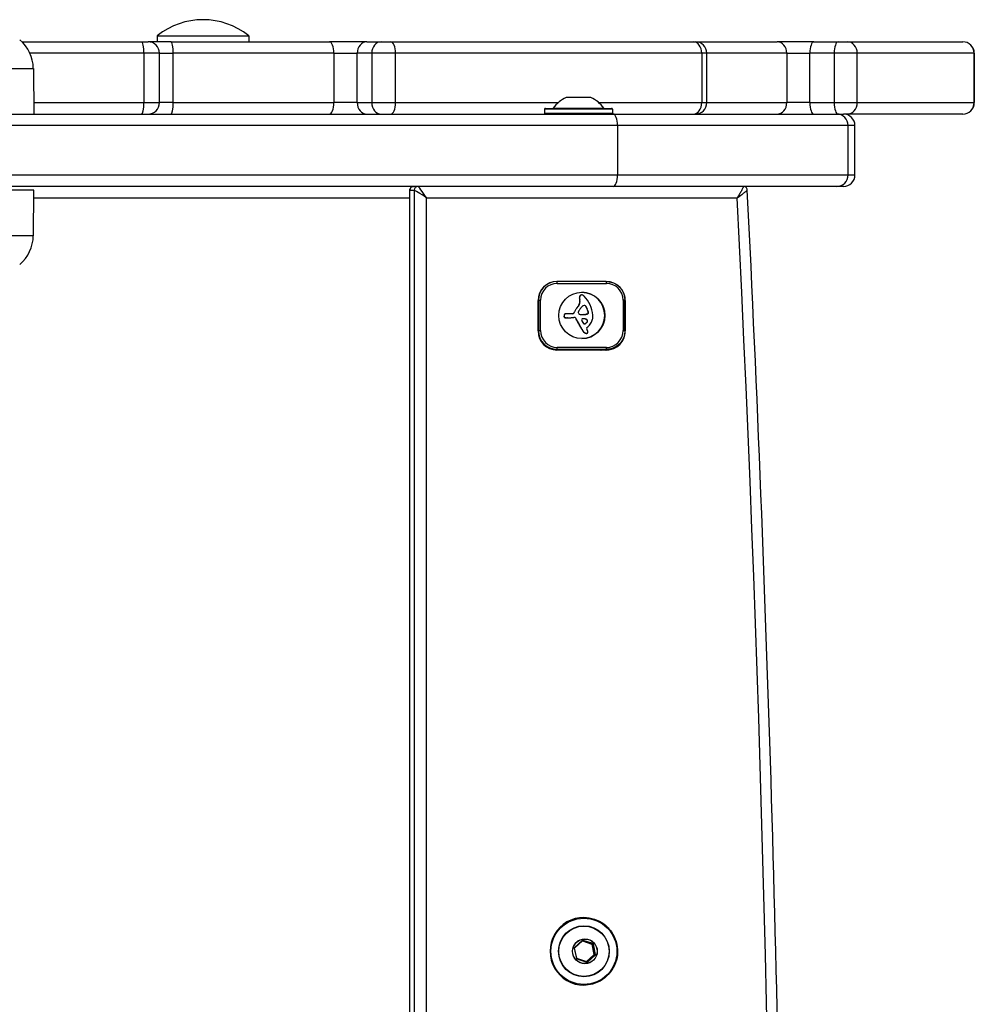
# Model space of a CAD drawing. Units: millimetres. Extents: x -4682 to 3459, y -2820 to 2176.
# Drawn here: x 1708 to 1959, y 195 to 454 of the extents above; entities that cross this region are included whole.
import ezdxf

# ---------------------------------------------------------------- set-up
doc = ezdxf.new("R2010")
doc.units = ezdxf.units.MM
doc.header["$LTSCALE"] = 100
doc.layers.add('SW_Toestellen', color=2, linetype='Continuous')

msp = doc.modelspace()

# ---------------------------------------------------------------- linework, layer by layer
at = {"layer": 'SW_Toestellen'}
for p, q in [((1708.71, 448.13), (1740.22, 448.13)), ((1740.22, 448.13), (1741.85, 448.13)), ((1747.81, 448.13), (1741.85, 448.13)), ((1744.29, 449.72), (1768.29, 449.72)), ((1744.29, 449.72), (1744.29, 448.13)), ((1747.81, 448.13), (1789.5, 448.13)), ((1768.29, 449.72), (1768.29, 448.13)), ((1799.3, 448.13), (1789.5, 448.13)), ((1799.3, 448.13), (1803.08, 448.13)), ((1803.08, 448.13), (1805.59, 448.13)), ((1805.59, 448.13), (1885.09, 448.13)), ((1885.09, 448.13), (1885.64, 448.13)), ((1885.64, 448.13), (1907.06, 448.13)), ((1916.73, 448.13), (1907.06, 448.13)), ((1916.73, 448.13), (1923.08, 448.13)), ((1923.08, 448.13), (1925.49, 448.13)), ((1925.49, 448.13), (1955.86, 448.13)), ((1955.86, 448.13), (1955.87, 448.13)), ((1740.77, 445.13), (1710.83, 445.13)), ((1744.85, 445.13), (1740.77, 445.13)), ((1740.77, 445.13), (1740.77, 432.13)), ((1744.85, 445.13), (1748.49, 445.13)), ((1744.85, 432.13), (1744.85, 445.13)), ((1790.67, 445.13), (1748.49, 445.13)), ((1748.49, 432.13), (1748.49, 445.13)), ((1790.67, 445.13), (1796.8, 445.13)), ((1790.67, 445.13), (1790.67, 432.13)), ((1800.62, 445.13), (1796.8, 445.13)), ((1796.8, 432.13), (1796.8, 445.13)), ((1806.87, 445.13), (1800.62, 445.13)), ((1800.62, 445.13), (1800.62, 432.13)), ((1887.27, 445.13), (1806.87, 445.13)), ((1806.87, 432.13), (1806.87, 445.13)), ((1888.64, 445.13), (1887.27, 445.13)), ((1887.27, 445.13), (1887.27, 432.13)), ((1909.63, 445.13), (1888.64, 445.13)), ((1888.64, 432.13), (1888.64, 445.13)), ((1909.63, 445.13), (1915.67, 445.13)), ((1909.63, 445.13), (1909.63, 432.13)), ((1922.09, 445.13), (1915.67, 445.13)), ((1915.67, 432.13), (1915.67, 445.13)), ((1928.12, 445.13), (1922.09, 445.13)), ((1922.09, 445.13), (1922.09, 432.13)), ((1958.83, 445.13), (1928.12, 445.13)), ((1928.12, 432.13), (1928.12, 445.13)), ((1958.87, 445.13), (1958.83, 445.13)), ((1958.83, 445.13), (1958.83, 432.13)), ((1958.87, 432.13), (1958.87, 445.13)), ((1674.57, 441.13), (1711.73, 441.13)), ((1711.73, 441.13), (1711.9, 429.13)), ((1711.86, 432.13), (1740.77, 432.13)), ((1740.77, 432.13), (1744.85, 432.13)), ((1748.49, 432.13), (1744.85, 432.13)), ((1748.49, 432.13), (1790.67, 432.13)), ((1796.8, 432.13), (1790.67, 432.13)), ((1796.8, 432.13), (1800.62, 432.13)), ((1800.62, 432.13), (1806.87, 432.13)), ((1806.87, 432.13), (1849.6, 432.13)), ((1858.19, 433.52), (1851.65, 433.52)), ((1851.69, 433.53), (1858.15, 433.53)), ((1860.24, 432.13), (1887.27, 432.13)), ((1887.27, 432.13), (1888.64, 432.13)), ((1888.64, 432.13), (1909.63, 432.13)), ((1915.67, 432.13), (1909.63, 432.13)), ((1915.67, 432.13), (1922.09, 432.13)), ((1922.09, 432.13), (1928.12, 432.13)), ((1928.12, 432.13), (1958.83, 432.13)), ((1958.83, 432.13), (1958.87, 432.13)), ((1863.82, 430.43), (1846.02, 430.43)), ((1846.02, 430.43), (1846.02, 429.33)), ((1846.22, 430.63), (1863.62, 430.63)), ((1848.3, 430.67), (1861.54, 430.67)), ((1863.82, 430.43), (1863.82, 429.33)), ((1227.43, 429.13), (1864.01, 429.13)), ((1846.02, 429.33), (1863.82, 429.33)), ((1864.01, 429.13), (1922.76, 429.13)), ((1922.76, 429.13), (1924.52, 429.13)), ((1925.49, 429.13), (1924.52, 429.13)), ((1955.86, 429.13), (1925.49, 429.13)), ((1955.87, 429.13), (1955.86, 429.13)), ((1865.19, 426.13), (1212.93, 426.13)), ((1865.19, 426.13), (1212.93, 426.13)), ((1925.75, 426.13), (1865.19, 426.13)), ((1925.75, 426.13), (1865.19, 426.13)), ((1865.19, 426.13), (1865.19, 413.13)), ((1927.52, 426.13), (1925.75, 426.13)), ((1925.75, 413.13), (1925.75, 426.13)), ((1927.52, 426.13), (1925.75, 426.13)), ((1927.52, 413.13), (1927.52, 426.13)), ((1212.93, 413.13), (1865.19, 413.13)), ((1212.93, 413.13), (1865.19, 413.13)), ((1865.19, 413.13), (1925.75, 413.13)), ((1865.19, 413.13), (1925.75, 413.13)), ((1925.75, 413.13), (1927.52, 413.13)), ((1925.75, 413.13), (1927.52, 413.13)), ((1864.01, 410.13), (1212.93, 410.13)), ((1711.9, 409.13), (1674.4, 409.13)), ((1711.73, 397.13), (1711.9, 409.13)), ((1810.59, 50.36), (1810.59, 409.12)), ((1810.6, 409.13), (1811.73, 409.13)), ((1810.6, 50.36), (1810.6, 409.13)), ((1810.6, 50.36), (1810.6, 409.13)), ((1811.73, 409.13), (1811.73, 50.36)), ((1811.73, 409.13), (1811.73, 50.36)), ((1922.76, 410.13), (1864.01, 410.13)), ((1924.52, 410.13), (1922.76, 410.13)), ((1711.87, 407.13), (1810.59, 407.13)), ((1814.98, 50.36), (1814.98, 407.13)), ((1814.98, 407.13), (1896.62, 407.13)), ((1711.73, 397.13), (1674.57, 397.13)), ((1849.27, 385.13), (1849.27, 385.13)), ((1862.22, 385.13), (1849.27, 385.13)), ((1849.32, 384.63), (1862.27, 384.63)), ((1855.18, 380.83), (1855.14, 380.83)), ((1855.19, 380.61), (1855.15, 380.61)), ((1855.2, 381.04), (1855.16, 381.04)), ((1855.23, 380.39), (1855.18, 380.39)), ((1855.27, 381.25), (1855.23, 381.25)), ((1855.41, 381.43), (1855.37, 381.43)), ((1855.6, 381.56), (1855.56, 381.56)), ((1855.68, 381.58), (1855.64, 381.58)), ((1855.76, 381.59), (1855.72, 381.59)), ((1855.8, 381.59), (1855.76, 381.59)), ((1844.29, 380.23), (1844.39, 380.23)), ((1844.29, 372.13), (1844.29, 380.13)), ((1844.39, 380.23), (1844.93, 380.23)), ((1844.39, 380.23), (1844.39, 372.23)), ((1844.93, 372.23), (1844.93, 380.23)), ((1854.25, 377.8), (1854.2, 377.8)), ((1854.68, 378.37), (1854.64, 378.37)), ((1855.18, 379.15), (1855.14, 379.15)), ((1855.26, 380.21), (1855.22, 380.21)), ((1855.3, 380.03), (1855.25, 380.03)), ((1856.58, 378.8), (1856.54, 378.8)), ((1856.92, 378.54), (1856.88, 378.54)), ((1857.09, 378.18), (1857.05, 378.18)), ((1857.16, 378), (1857.12, 378)), ((1857.24, 377.82), (1857.2, 377.82)), ((1867.11, 380.23), (1866.65, 380.23)), ((1866.65, 380.23), (1866.65, 372.23)), ((1867.11, 372.23), (1867.11, 380.23)), ((1867.21, 380.13), (1867.11, 380.13)), ((1867.21, 380.13), (1867.21, 372.13)), ((1851.15, 375.89), (1851.1, 375.89)), ((1851.16, 376.05), (1851.11, 376.05)), ((1851.15, 376), (1851.11, 376)), ((1851.15, 375.94), (1851.11, 375.94)), ((1851.15, 375.83), (1851.11, 375.83)), ((1851.17, 376.17), (1851.12, 376.17)), ((1851.16, 376.11), (1851.12, 376.11)), ((1851.17, 376.23), (1851.13, 376.23)), ((1851.2, 376.36), (1851.16, 376.36)), ((1851.26, 376.48), (1851.22, 376.48)), ((1851.3, 375.66), (1851.25, 375.66)), ((1851.37, 375.64), (1851.32, 375.64)), ((1851.38, 376.59), (1851.34, 376.59)), ((1851.41, 375.63), (1851.37, 375.63)), ((1851.53, 376.65), (1851.48, 376.65)), ((1851.56, 375.62), (1851.51, 375.62)), ((1851.64, 376.67), (1851.6, 376.67)), ((1851.7, 375.6), (1851.66, 375.6)), ((1851.76, 376.68), (1851.71, 376.68)), ((1851.78, 376.68), (1851.73, 376.68)), ((1851.96, 375.58), (1851.92, 375.58)), ((1852.1, 375.58), (1852.06, 375.58)), ((1853.43, 376.65), (1852.07, 376.65)), ((1853.71, 376.84), (1853.66, 376.84)), ((1853.76, 376.95), (1853.71, 376.95)), ((1853.88, 377.19), (1853.83, 377.19)), ((1853.9, 375.71), (1853.85, 375.71)), ((1853.97, 375.69), (1853.93, 375.69)), ((1854.05, 375.66), (1854, 375.66)), ((1854.25, 375.49), (1854.2, 375.49)), ((1854.36, 375.24), (1854.32, 375.24)), ((1856.05, 375.35), (1856.03, 375.35)), ((1856.29, 375.34), (1856.24, 375.34)), ((1856.38, 376.44), (1856.34, 376.44)), ((1856.55, 375.31), (1856.51, 375.31)), ((1856.62, 376.45), (1856.57, 376.45)), ((1856.77, 376.48), (1856.73, 376.48)), ((1856.81, 375.25), (1856.77, 375.25)), ((1856.92, 376.52), (1856.88, 376.52)), ((1856.93, 375.21), (1856.88, 375.21)), ((1857.03, 375.16), (1856.99, 375.16)), ((1857.06, 376.55), (1857.01, 376.55)), ((1857.19, 376.59), (1857.15, 376.59)), ((1857.29, 377.7), (1857.25, 377.7)), ((1857.34, 377.57), (1857.3, 377.57)), ((1857.45, 377.32), (1857.4, 377.32)), ((1857.44, 376.73), (1857.4, 376.73)), ((1857.51, 377.16), (1857.47, 377.16)), ((1857.54, 377), (1857.49, 377)), ((1854.96, 374.22), (1854.92, 374.22)), ((1855.53, 373.18), (1855.49, 373.18)), ((1855.69, 372.87), (1855.65, 372.87)), ((1855.85, 372.57), (1855.8, 372.57)), ((1856.53, 373.97), (1856.49, 373.97)), ((1856.6, 373.99), (1856.55, 373.99)), ((1856.67, 374.02), (1856.62, 374.02)), ((1856.74, 374.05), (1856.69, 374.05)), ((1857, 374.25), (1856.95, 374.25)), ((1857.11, 375.11), (1857.07, 375.11)), ((1857.13, 373.08), (1857.37, 373.26)), ((1857.18, 375.04), (1857.14, 375.04)), ((1857.2, 375.02), (1857.16, 375.02)), ((1857.22, 375), (1857.17, 375)), ((1857.21, 374.49), (1857.17, 374.49)), ((1857.25, 374.94), (1857.21, 374.94)), ((1857.28, 374.88), (1857.23, 374.88)), ((1857.29, 374.68), (1857.25, 374.68)), ((1844.39, 372.23), (1844.29, 372.23)), ((1844.39, 372.23), (1844.93, 372.23)), ((1856.18, 371.98), (1856.14, 371.98)), ((1856.21, 371.94), (1856.17, 371.94)), ((1856.24, 371.9), (1856.2, 371.9)), ((1856.29, 371.85), (1856.25, 371.85)), ((1856.35, 371.81), (1856.3, 371.81)), ((1856.49, 371.7), (1856.44, 371.7)), ((1856.64, 371.61), (1856.59, 371.61)), ((1856.8, 371.54), (1856.75, 371.54)), ((1856.97, 371.5), (1856.93, 371.5)), ((1857.02, 371.5), (1856.97, 371.5)), ((1866.65, 372.23), (1867.11, 372.23)), ((1867.21, 372.13), (1867.11, 372.13)), ((1862.27, 367.83), (1849.32, 367.83)), ((1847.88, 367.33), (1849.27, 367.33)), ((1849.27, 367.33), (1862.22, 367.33)), ((1862.22, 367.13), (1849.27, 367.13)), ((1853.81, 209.95), (1854.36, 207.28)), ((1855.91, 211.96), (1853.88, 210.14)), ((1854.45, 207.3), (1853.9, 209.97)), ((1853.93, 210.07), (1855.97, 211.88)), ((1855.95, 211.86), (1858.4, 211.04)), ((1856.01, 211.9), (1856.07, 211.9)), ((1856.07, 211.9), (1858.65, 211.04)), ((1858.69, 211.14), (1856.11, 212)), ((1858.65, 211.04), (1858.4, 211.04)), ((1858.47, 210.97), (1858.72, 210.97)), ((1859.01, 208.29), (1858.47, 210.97)), ((1858.72, 210.97), (1859.27, 208.29)), ((1859.37, 208.31), (1858.83, 210.99)), ((1854.49, 207.13), (1857.08, 206.26)), ((1857.1, 206.36), (1854.52, 207.22)), ((1858.98, 208.19), (1856.97, 206.4)), ((1859.24, 208.19), (1857.2, 206.38)), ((1857.27, 206.3), (1859.31, 208.12)), ((1858.98, 208.19), (1859.24, 208.19)), ((1859.27, 208.29), (1859.01, 208.29)), ((1857.2, 206.38), (1857.04, 206.38))]:
    msp.add_line(p, q, dxfattribs=at)
for centre, radius, start, end in [((1756.29, 434.73), 19.2, 51.3178, 128.6822), ((1701.78, 440.99), 9.95, 0.8185, 50.1972), ((1741.85, 445.13), 3, 0, 90), ((1885.64, 445.13), 3, 0, 90), ((1955.87, 445.13), 3, 0, 90), ((1741.85, 432.13), 3, 270, 0), ((1855.63, 425.45), 9, 116.2361, 144.5098), ((1851.69, 433.43), 0.1, 90, 116.2361), ((1858.15, 433.43), 0.1, 63.7639, 90), ((1854.21, 425.45), 9, 35.4902, 63.7639), ((1885.64, 432.13), 3, 270, 0), ((1955.87, 432.13), 3, 270, 0), ((1846.22, 430.43), 0.2, 90, 180), ((1848.22, 430.73), 0.1, 270, 324.5098), ((1861.62, 430.73), 0.1, 215.4902, 270), ((1863.62, 430.43), 0.2, 0, 90), ((1846.22, 429.33), 0.2, 180, 270), ((1863.62, 429.33), 0.2, 270, 0), ((1924.52, 426.13), 3, 0, 90), ((1924.52, 413.13), 3, 270, 0), ((1701.78, 397.27), 9.95, 309.8028, 359.1815), ((1856.98, 374.88), 0.222, 38.3273, 45.3989), ((1857.03, 374.88), 0.222, 38.3273, 45.3989)]:
    msp.add_arc(centre, radius, start, end, dxfattribs=at)
for centre, major_axis, ratio, start_param, end_param in [((1740.22, 445.13), (0, 3), 0.18403, 4.712389, 6.283185), ((1747.81, 445.13), (0, 3), 0.225134, 4.712389, 6.283185), ((1789.5, 445.13), (0, 3), 0.390559, 4.712389, 6.283185), ((1799.3, 445.13), (0, 3), 0.83444, 0, 1.570796), ((1803.08, 445.13), (0, 3), 0.821697, 0, 1.570796), ((1805.59, 445.13), (0, 3), 0.428863, 4.712389, 6.283185), ((1885.09, 445.13), (0, 3), 0.726629, 4.712389, 6.283185), ((1907.06, 445.13), (0, 3), 0.857071, 4.712389, 6.283185), ((1916.73, 445.13), (0, 3), 0.351149, 0, 1.570796), ((1923.08, 445.13), (0, 3), 0.329774, 0, 1.570796), ((1925.49, 445.13), (0, 3), 0.877945, 4.712389, 6.283185), ((1955.86, 445.13), (0, 3), 0.991681, 4.712389, 6.283185), ((1740.22, 432.13), (0, -3), 0.18403, 0, 1.570796), ((1747.81, 432.13), (0, -3), 0.225134, 0, 1.570796), ((1789.5, 432.13), (0, -3), 0.390559, 0, 1.570796), ((1799.3, 432.13), (0, -3), 0.83444, 4.712389, 6.283185), ((1803.08, 432.13), (0, -3), 0.821697, 4.712389, 6.283185), ((1805.59, 432.13), (0, -3), 0.428863, 0, 1.570796), ((1885.09, 432.13), (0, -3), 0.726629, 0, 1.570796), ((1907.06, 432.13), (0, -3), 0.857071, 0, 1.570796), ((1916.73, 432.13), (0, -3), 0.351149, 4.712389, 6.283185), ((1923.08, 432.13), (0, -3), 0.329774, 4.712389, 6.283185), ((1925.49, 432.13), (0, -3), 0.877945, 0, 1.570796), ((1955.86, 432.13), (0, -3), 0.991681, 0, 1.570796), ((1864.01, 426.13), (0, 3), 0.392836, 4.712389, 6.283185), ((1922.76, 426.13), (0, 3), 0.998466, 4.712389, 6.283185), ((1864.01, 413.13), (0, -3), 0.392836, 0, 1.570796), ((1922.76, 413.13), (0, -3), 0.998466, 0, 1.570796), ((1813.59, 407.13), (-3, 2), 0.040291, 6.222734, 6.31), ((1811.59, 409.13), (0, 1), 0.996195, 0, 1.570796), ((1811.59, 409.13), (0, 1), 0.996195, 0, 1.570796), ((1812.73, 409.13), (0, 1), 0.996195, 0, 1.570796), ((1812.73, 409.13), (0, 1), 0.996195, 0, 1.570796), ((1814.72, 407.13), (-3, 2), 0.040291, 4.651937, 6.222734), ((1814.72, 407.13), (-2, 3), 0.060382, 4.672097, 6.242893), ((-6060.08, 9.13), (0, -7997), 0.996195, 1.521007, 1.620586), ((1849.27, 380.13), (0, 5), 0.996195, 0, 1.570796), ((1849.27, 380.23), (0, 4.9), 0.996195, 0, 1.570796), ((1849.32, 380.23), (0, 4.4), 0.996195, 0, 1.570796), ((1849.27, 384.63), (0, 0.5), 0.087156, 4.712389, 6.283185), ((1862.22, 380.13), (0, 5), 0.996195, 4.712389, 6.283173), ((1862.22, 384.63), (0, 0.5), 0.087156, 4.712389, 6.283185), ((1862.27, 380.23), (0, 4.4), 0.996195, 4.712389, 6.283185), ((1856.41, 380.81), (0, -1.28), 0.996195, 4.532887, 4.703758), ((1856.86, 380.81), (0, -1.73), 0.996195, 4.703758, 4.831393), ((1858.59, 381.02), (0, -3.47), 0.996195, 4.831393, 4.895008), ((1855.89, 380.91), (-0.34, -0.668), 0.997752, 4.712389, 5.002645), ((1856.46, 380.81), (0, -1.28), 0.996195, 4.532887, 4.703758), ((1856.9, 380.81), (0, -1.73), 0.996195, 4.703758, 4.831393), ((1859.99, 381.28), (0, -4.9), 0.996195, 4.895008, 4.931773), ((1858.63, 381.02), (0, -3.47), 0.996195, 4.831393, 4.895008), ((1855.94, 380.91), (-0.34, -0.668), 0.997752, 4.712389, 5.002645), ((1855.78, 380.97), (-0.414, 0.465), 0.999576, 0, 0.3714), ((1860.03, 381.28), (0, -4.9), 0.996195, 4.895008, 4.931773), ((1855.82, 380.97), (-0.414, 0.465), 0.999576, 0, 0.3714), ((1855.85, 380.89), (-0.292, 0.67), 0.997414, 0, 0.317465), ((1855.9, 380.89), (-0.292, 0.67), 0.997414, 0, 0.317465), ((1855.72, 381.19), (-0.081, 0.387), 0.996513, 0, 0.205994), ((1855.76, 381.19), (-0.081, 0.387), 0.996513, 0, 0.205994), ((1855.75, 381.04), (-0.033, 0.557), 0.996222, 0, 0.146174), ((1855.8, 381.04), (-0.033, 0.557), 0.996222, 0, 0.146174), ((1855.76, 380.98), (0, 0.614), 0.996195, 0, 0.060005), ((1855.8, 380.98), (0.064, 0.611), 0.996277, 0, 0.164305), ((1855.75, 376.23), (0, 6.08), 0.996195, 3.145192, 6.279586), ((1855.79, 380.87), (0.174, 0.7), 0.996639, 0, 0.139966), ((1855.77, 380.8), (0.434, 0.666), 0.998474, 0, 0.335035), ((1855.61, 380.55), (-0.739, 0.797), 0.999695, 4.712389, 4.958498), ((1849.49, 374.88), (0, 9.45), 0.996195, 5.161288, 5.457776), ((1858.9, 374.52), (0, -5.74), 0.996195, 4.104427, 4.228674), ((1858.94, 374.52), (0, -5.74), 0.996195, 4.104427, 4.228674), ((1859.79, 373.9), (0, -6.83), 0.996195, 3.999975, 4.104427), ((1859.83, 373.9), (0, -6.83), 0.996195, 3.999975, 4.104427), ((1852.17, 380.5), (0, -3.27), 0.996195, 0.858382, 1.142544), ((1852.22, 380.5), (0, -3.27), 0.996195, 0.858382, 1.142544), ((1859.23, 375.22), (0, 4.76), 0.996195, 0.972424, 1.061582), ((1853.75, 379.78), (0, -1.53), 0.996195, 1.142544, 1.736333), ((1853.79, 379.78), (0, -1.53), 0.996195, 1.142544, 1.736333), ((1851.96, 379.48), (0, -3.35), 0.996195, 1.736333, 1.79018), ((1852.01, 379.48), (0, -3.35), 0.996195, 1.736333, 1.79018), ((1859.4, 375.11), (0, 4.97), 0.996195, 0.887066, 0.972424), ((1858.57, 375.79), (0, 3.89), 0.996195, 0.831386, 0.887066), ((1857.41, 376.85), (0, 2.31), 0.996195, 0.737941, 0.831386), ((1857.07, 377.23), (0, 1.81), 0.996195, 0.685677, 0.737941), ((1856.71, 377.67), (-0.778, 0.954), 0.999245, 6.206657, 6.283185), ((1856.58, 377.85), (-0.576, 0.828), 0.998685, 6.202728, 6.283185), ((1856.39, 378.18), (-0.319, 0.548), 0.998129, 6.155245, 6.283185), ((1856.42, 378.11), (-0.274, 0.649), 0.997351, 5.64379, 6.283185), ((1856.38, 378.11), (0.022, 0.704), 0.996202, 6.075585, 6.283185), ((1856.42, 378.29), (0.124, 0.511), 0.996619, 5.447755, 6.283185), ((1856.46, 378.29), (0.124, 0.511), 0.996619, 5.447755, 6.283185), ((1853.49, 376.69), (0, -3.87), 0.996195, 1.966757, 2.067518), ((1853.53, 376.69), (0, -3.87), 0.996195, 1.966757, 2.067518), ((-28.07, -412.88), (0, -2051.01), 0.996195, 1.966661, 1.966757), ((-28.02, -412.88), (0, -2051.01), 0.996195, 1.966661, 1.966757), ((-28.07, -412.88), (0, -2051.01), 0.996195, 1.966566, 1.966661), ((-28.02, -412.88), (0, -2051.01), 0.996195, 1.966566, 1.966661), ((1819.62, 362.06), (0, -40.88), 0.996195, 1.963227, 1.966566), ((1819.66, 362.06), (0, -40.88), 0.996195, 1.963227, 1.966566), ((1851.08, 375.65), (0, 7.68), 0.996195, 4.797859, 5.161288), ((1851.99, 375.89), (-0.058, -0.887), 0.996227, 4.712389, 4.777314), ((1851.71, 375.89), (0, -0.607), 0.996195, 4.712389, 4.800893), ((1856.18, 375.79), (0, -5.09), 0.996195, 4.64939, 4.659734), ((1849.78, 376.12), (0, -1.35), 0.996195, 1.479023, 1.518142), ((1853.25, 375.8), (0, -2.16), 0.996195, 4.620616, 4.647321), ((1851.31, 375.85), (0.018, -0.199), 0.996254, 4.712389, 5.928083), ((1852.19, 376.07), (-0.16, -1.06), 0.996359, 4.712389, 4.769392), ((1853.33, 375.97), (0, -2.22), 0.996195, 4.621808, 4.64939), ((1851.9, 376.11), (-0.245, -0.737), 0.996944, 4.712389, 4.88425), ((1849.82, 376.12), (0, -1.35), 0.996195, 1.479023, 1.518142), ((1853.3, 375.8), (0, -2.16), 0.996195, 4.620616, 4.647321), ((1852.03, 375.89), (-0.058, -0.887), 0.996227, 4.712389, 4.777314), ((1851.75, 375.89), (0, -0.607), 0.996195, 4.712389, 4.800893), ((1851.35, 375.85), (0.018, -0.199), 0.996254, 4.712389, 5.928083), ((1851.58, 376.22), (-0.259, -0.364), 0.998735, 4.712389, 5.009133), ((1853.37, 375.97), (0, -2.22), 0.996195, 4.621808, 4.64939), ((1856.22, 375.79), (0, -5.09), 0.996195, 4.64939, 4.659734), ((1851.94, 376.11), (-0.245, -0.737), 0.996944, 4.712389, 4.88425), ((1852.23, 376.07), (-0.16, -1.06), 0.996359, 4.712389, 4.769392), ((1851.63, 376.22), (-0.259, -0.364), 0.998735, 4.712389, 5.009133), ((1851.55, 376.24), (-0.21, 0.341), 0.998297, 0, 0.400954), ((1851.42, 376.29), (-0.172, -0.63), 0.996723, 0, 0.10999), ((1851.59, 376.24), (-0.21, 0.341), 0.998297, 0, 0.400954), ((1851.47, 376.29), (-0.172, -0.63), 0.996723, 0, 0.10999), ((1851.6, 377.37), (0, -1.75), 0.996195, 6.126435, 6.154268), ((1851.63, 376.11), (-0.147, 0.542), 0.996718, 0, 0.288011), ((1851.64, 377.37), (0, -1.75), 0.996195, 6.126435, 6.154268), ((1852.01, 380.61), (0, -5.02), 0.996195, 6.154268, 6.182981), ((1851.67, 376.11), (-0.147, 0.542), 0.996718, 0, 0.288011), ((1852.06, 380.61), (0, -5.02), 0.996195, 6.154268, 6.182981), ((1851.68, 375.91), (-0.086, 0.757), 0.996292, 0, 0.152023), ((1850.92, 369.65), (0, 6), 0.996195, 6.158958, 6.182981), ((1851.73, 375.91), (-0.086, 0.757), 0.996292, 0, 0.152023), ((1850.96, 369.65), (0, 6), 0.996195, 6.158958, 6.182981), ((1851.73, 375.5), (0, 1.18), 0.996195, 0.015653, 0.11362), ((1851.77, 375.5), (0, 1.18), 0.996195, 0.015653, 0.11362), ((1851.94, 377.85), (0, -2.27), 0.996195, 6.158958, 6.273895), ((1851.98, 377.85), (0, -2.27), 0.996195, 6.158958, 6.273895), ((1851.73, 375.19), (0, 1.49), 0.996195, 0, 0.015653), ((1851.78, 375.19), (0, 1.49), 0.996195, 6.193717, 6.298839), ((1851.7, 374.32), (0, 2.36), 0.996195, 6.127535, 6.193717), ((1852.06, 390.84), (0, -15.25), 0.996195, 6.273895, 6.283185), ((1852.1, 390.84), (0, -15.25), 0.996195, 6.273895, 6.291014), ((1852.1, 390.47), (0, -14.89), 0.996195, 0.007828, 0.030803), ((1851.66, 404.82), (0, -29.24), 0.996195, 0.030803, 0.0425), ((1845.72, 414.25), (0, -39.31), 0.996195, 0.184415, 0.194197), ((1851.7, 405.38), (0, -29.75), 0.996195, 0.053311, 0.067598), ((1853.39, 376.95), (-0.113, -0.278), 0.997272, 0.386, 1.570796), ((1853.43, 376.95), (-0.113, -0.278), 0.997272, 0.386, 1.570796), ((1855.59, 376.06), (0, -2.08), 0.996195, 4.269016, 4.326389), ((1853.93, 373.59), (0, 2.12), 0.996195, 0.06089, 0.107757), ((1859.76, 374.07), (0, -6.72), 0.996195, 4.228674, 4.269016), ((1855.63, 376.06), (0, -2.08), 0.996195, 4.269016, 4.326389), ((1859.8, 374.07), (0, -6.72), 0.996195, 4.228674, 4.269016), ((1853.84, 375.04), (-0.04, 0.666), 0.996223, 6.13416, 6.283185), ((1853.79, 375.04), (0.022, 0.666), 0.996203, 6.227859, 6.283185), ((1853.82, 375.28), (0.038, 0.43), 0.996254, 6.09927, 6.283185), ((1853.86, 375.28), (0.038, 0.43), 0.996254, 6.09927, 6.283185), ((1853.84, 375.36), (0.092, 0.332), 0.996743, 6.053527, 6.283185), ((1853.88, 375.36), (0.092, 0.332), 0.996743, 6.053527, 6.283185), ((1853.72, 375.14), (0.285, 0.521), 0.997953, 5.826441, 6.283185), ((1853.76, 375.14), (0.285, 0.521), 0.997953, 5.826441, 6.283185), ((1853.57, 375.04), (0.445, -0.631), 0.998707, 1.216763, 1.570796), ((1853.62, 375.04), (0.445, -0.631), 0.998707, 1.216763, 1.570796), ((1819.78, 354.09), (0, -40.61), 0.996195, 2.089379, 2.118587), ((1819.82, 354.09), (0, -40.61), 0.996195, 2.089379, 2.118587), ((1855.17, 377.04), (0.039, 0.32), 0.996306, 1.341695, 1.570796), ((1855.17, 377.04), (-0.034, 0.325), 0.996277, 1.345033, 1.570796), ((1855.29, 377.05), (-0.092, 0.439), 0.996511, 1.470025, 1.570796), ((1855.58, 377.11), (-0.196, 0.715), 0.996721, 1.509817, 1.570796), ((1855.29, 376.99), (0.155, 0.422), 0.99709, 1.48076, 1.570796), ((1855.83, 377.18), (-0.32, 0.948), 0.996967, 1.512693, 1.570796), ((1855.62, 376.84), (0.347, 0.734), 0.997576, 1.521007, 1.570796), ((1856.72, 377.48), (0, 1.95), 0.996195, 1.895242, 1.925097), ((1855.97, 376.65), (0.58, 1.08), 0.997879, 1.530513, 1.570796), ((1855.32, 376.96), (-0.234, -0.38), 0.9983, 5.620845, 6.283185), ((1858.32, 375.26), (0, 3.95), 0.996195, 1.027978, 1.040413), ((1707.08, 466.85), (0, 173.35), 0.996195, 4.16957, 4.169971), ((1707.08, 466.85), (0, 173.35), 0.996195, 4.169971, 4.170371), ((1851.41, 379.61), (0, 4.23), 0.996195, 4.170371, 4.203175), ((1855.43, 377.14), (-0.064, -0.655), 0.996267, 5.823861, 6.283185), ((1856.75, 390.65), (0, -14.24), 0.996195, 6.185734, 6.213094), ((1856.04, 375.05), (-0.12, 0.275), 0.997399, 5.835774, 7.853982), ((1856.23, 383.23), (0, -6.8), 0.996195, 6.213094, 6.270373), ((1855.8, 369.89), (0, 5.47), 0.996195, 6.201495, 6.242956), ((1855.84, 369.89), (0, 5.47), 0.996195, 6.201495, 6.24516), ((1856.2, 381.2), (0, -4.77), 0.996195, 6.270373, 6.320464), ((1856.16, 381.2), (0, -4.77), 0.996195, 0.00459, 0.037279), ((1855.92, 371.34), (0, 4.01), 0.996195, 6.13456, 6.201495), ((1855.96, 371.34), (0, 4.01), 0.996195, 6.13456, 6.201495), ((1856.24, 379.05), (0, -2.61), 0.996195, 0.037279, 0.128613), ((1856.28, 379.05), (0, -2.61), 0.996195, 0.037279, 0.128613), ((1856.21, 373.32), (0, 2.01), 0.996195, 6.000922, 6.13456), ((1856.26, 373.32), (0, 2.01), 0.996195, 6.000922, 6.13456), ((1856.31, 378.49), (0, -2.05), 0.996195, 0.128613, 0.205151), ((1856.36, 378.49), (0, -2.05), 0.996195, 0.128613, 0.205151), ((1856.18, 379.15), (0, -2.72), 0.996195, 0.205151, 0.262808), ((1856.22, 379.15), (0, -2.72), 0.996195, 0.205151, 0.262808), ((1856.37, 373.86), (0, 1.45), 0.996195, 5.919655, 6.000922), ((1856.41, 373.86), (0, 1.45), 0.996195, 5.919655, 6.000922), ((1853.25, 390.07), (0, -14.03), 0.996195, 0.262808, 0.272763), ((1856.58, 374.41), (0.304, 0.801), 0.997156, 6.145896, 6.283185), ((1853.29, 390.07), (0, -14.03), 0.996195, 0.262808, 0.272763), ((1856.62, 374.41), (0.304, 0.801), 0.997156, 6.145896, 6.283185), ((1856.68, 374.59), (0.311, 0.57), 0.997947, 6.130945, 6.283185), ((1857.65, 374.28), (0, 2.36), 0.996195, 0.213516, 0.272763), ((1856.72, 374.59), (0.311, 0.57), 0.997947, 6.130945, 6.283185), ((1857.69, 374.28), (0, 2.36), 0.996195, 0.213516, 0.272763), ((1857.05, 377.05), (-0.318, -0.352), 0.999606, 0.947099, 1.570796), ((1857.09, 377.05), (-0.318, -0.352), 0.999606, 0.947099, 1.570796), ((1819.62, 362.06), (0, -40.88), 0.996195, 1.959888, 1.963227), ((1819.66, 362.06), (0, -40.88), 0.996195, 1.959888, 1.963227), ((1829.03, 365.94), (0, -30.67), 0.996195, 1.950985, 1.959888), ((1829.07, 365.94), (0, -30.67), 0.996195, 1.950985, 1.959888), ((1856.72, 376.95), (0.374, -0.68), 0.997954, 1.355831, 1.570796), ((1857.13, 376.98), (0.021, -0.366), 0.996221, 0.778708, 1.570796), ((1857.17, 376.98), (0.021, -0.366), 0.996221, 0.778708, 1.570796), ((1856.77, 376.95), (0.374, -0.68), 0.997954, 1.355831, 1.570796), ((1856.77, 376.96), (0.207, -0.7), 0.996803, 1.342436, 1.570796), ((1856.81, 376.96), (0.207, -0.7), 0.996803, 1.342436, 1.570796), ((1855.07, 376.11), (0, 3.65), 0.996195, 4.152059, 4.48144), ((1854.94, 376.14), (0, 3.79), 0.996195, 4.48144, 4.580374), ((1855.25, 376.1), (0, 3.47), 0.996195, 4.580374, 4.68838), ((1857.36, 376.15), (0, 1.35), 0.996195, 4.724123, 4.832659), ((1854.62, 376.11), (0, 4.11), 0.996195, 4.68838, 4.724123), ((1823.61, 356.28), (0, -36.18), 0.996195, 2.056598, 2.089379), ((1823.66, 356.28), (0, -36.18), 0.996195, 2.056598, 2.089379), ((1789.92, 338.42), (0, -74.43), 0.996195, 2.051994, 2.056598), ((1789.96, 338.42), (0, -74.43), 0.996195, 2.051994, 2.056598), ((1789.92, 338.42), (0, -74.43), 0.996195, 2.04739, 2.051994), ((1789.96, 338.42), (0, -74.43), 0.996195, 2.04739, 2.051994), ((2362.14, 595.49), (0, 554.09), 0.996195, 1.980182, 1.980779), ((1863.69, 376.66), (0, -8.91), 0.996195, 5.189584, 5.266313), ((1863.73, 376.66), (0, -8.91), 0.996195, 5.189584, 5.266313), ((1891.55, 397.85), (0, 42.66), 0.996195, 2.146367, 2.161485), ((1856.49, 374.25), (-0.142, -0.246), 0.998109, 5.828752, 6.283185), ((1856.47, 374.22), (-0.005, -0.255), 0.996198, 5.778273, 6.283185), ((1856.43, 374.31), (0.06, -0.338), 0.996425, 6.174042, 6.283185), ((1856.47, 374.31), (0.06, -0.338), 0.996425, 6.087253, 6.283185), ((1856.4, 374.48), (0.154, -0.488), 0.996888, 6.151498, 6.283185), ((1856.44, 374.48), (0.154, -0.488), 0.996888, 6.151498, 6.283185), ((1856.37, 374.59), (0.259, -0.569), 0.997508, 6.161352, 6.283185), ((1856.41, 374.59), (0.259, -0.569), 0.997508, 6.161352, 6.283185), ((1856.25, 374.84), (0.444, -0.792), 0.998024, 6.199277, 6.283185), ((1856.29, 374.84), (0.444, -0.792), 0.998024, 6.199277, 6.283185), ((1856.03, 375.23), (0.921, -0.981), 0.999777, 6.039658, 6.283185), ((1856.08, 375.23), (0.921, -0.981), 0.999777, 6.039658, 6.283185), ((1855.83, 375.45), (-0.96, -1.35), 0.998731, 1.371767, 1.570796), ((1857.32, 372.84), (-0.158, 0.255), 0.998291, 0.102316, 1.570796), ((1855.87, 375.45), (-0.96, -1.35), 0.998731, 1.371767, 1.570796), ((1855.03, 371.43), (0, 2.4), 0.996195, 5.170818, 5.265139), ((1856.84, 374.81), (0.227, 0.298), 0.999003, 6.020673, 6.283185), ((1856.89, 374.81), (0.227, 0.298), 0.999003, 6.020673, 6.283185), ((1856.71, 374.66), (0.357, -0.452), 0.999106, 1.523043, 1.570796), ((1856.79, 374.72), (0.278, -0.388), 0.998757, 1.433157, 1.570796), ((1856.77, 374.77), (-0.094, -0.476), 0.996477, 1.148812, 1.570796), ((1856.75, 374.66), (0.357, -0.452), 0.999106, 1.523043, 1.570796), ((1856.81, 374.73), (0.207, -0.395), 0.997826, 1.423594, 1.570796), ((1856.82, 374.77), (-0.094, -0.476), 0.996477, 1.148812, 1.570796), ((1856.83, 374.72), (0.278, -0.388), 0.998757, 1.433157, 1.570796), ((1856.87, 374.75), (0.126, -0.362), 0.997013, 1.042277, 1.570796), ((1856.86, 374.73), (0.207, -0.395), 0.997826, 1.423594, 1.570796), ((1856.92, 374.75), (0.126, -0.362), 0.997013, 1.042277, 1.570796), ((1854.9, 376.22), (0, 3.86), 0.996195, 3.839892, 4.152059), ((1849.27, 372.13), (0, -5), 0.996195, 4.712389, 6.283185), ((1849.27, 372.23), (0, -4.9), 0.996195, 4.712389, 6.283185), ((1849.32, 372.23), (0, -4.4), 0.996195, 4.712389, 6.283185), ((1856.38, 372.12), (0.148, -0.24), 0.99829, 4.712389, 4.881966), ((1856.86, 372.55), (0.612, -0.693), 0.999519, 4.712389, 4.764139), ((1856.42, 372.12), (0.148, -0.24), 0.99829, 4.712389, 4.881966), ((1856.96, 372.65), (0.746, -0.76), 0.999913, 4.712389, 4.777898), ((1856.9, 372.55), (0.612, -0.693), 0.999519, 4.712389, 4.764139), ((1857, 372.65), (0.746, -0.76), 0.999913, 4.712389, 4.777898), ((1857.31, 373.04), (-1.06, -1.19), 0.999589, 0, 0.04382), ((1857.35, 373.04), (-1.06, -1.19), 0.999589, 0, 0.04382), ((1857.43, 373.19), (0, -1.79), 0.996195, 5.595645, 5.693694), ((1857.48, 373.19), (0, -1.79), 0.996195, 5.595645, 5.693694), ((1857.35, 373.06), (-0.9, -1.35), 0.998545, 0, 0.107693), ((1857.39, 373.06), (-0.9, -1.35), 0.998545, 0, 0.107693), ((1857.22, 372.82), (-0.63, -1.2), 0.997827, 0, 0.130403), ((1857.26, 372.82), (-0.63, -1.2), 0.997827, 0, 0.130403), ((1857, 372.21), (-0.243, -0.665), 0.997095, 0, 0.249417), ((1857.04, 372.21), (-0.243, -0.665), 0.997095, 0, 0.249417), ((1856.97, 371.96), (-0.047, -0.46), 0.996273, 0, 0.101979), ((1857.02, 371.96), (-0.047, -0.46), 0.996273, 0, 0.337136), ((1857.05, 371.82), (0.073, -0.305), 0.996607, 0, 0.491504), ((1854.78, 371.3), (0, 2.67), 0.996195, 5.075231, 5.170818), ((1857.08, 371.79), (0.18, -0.203), 0.999553, 0, 0.28746), ((1855.49, 371.58), (0, 1.91), 0.996195, 4.973946, 5.075231), ((1857.04, 371.81), (0.167, 0.268), 0.998318, 4.712389, 4.959946), ((1856.49, 371.84), (-0.037, 0.878), 0.996208, 4.712389, 4.931866), ((1856.97, 371.83), (0.119, 0.372), 0.996898, 4.712389, 4.927174), ((1856.75, 371.85), (0.058, 0.614), 0.996262, 4.712389, 4.848801), ((1862.22, 372.13), (0, -5), 0.996195, 0, 1.570796), ((1862.27, 372.23), (0, -4.4), 0.996195, 0, 1.570796), ((1849.27, 367.83), (0, -0.5), 0.087156, 0, 1.570796), ((1861.96, 372.13), (0, -5), 0.996195, 0, 0.751293), ((1861.96, 372.13), (0, -5), 0.996195, 0, 0.751293), ((1862.22, 367.83), (0, -0.5), 0.087156, 0, 1.570796), ((1860.74, 372.13), (0, -5), 0.996195, 0, 0.283794), ((1860.83, 372.13), (0, -5), 0.996195, 0, 0.283796), ((1860.83, 372.13), (0, -5), 0.996195, 0, 0.283796), ((1856.32, 209.13), (0, 8.9), 0.996195, 0, 3.141593), ((1854.01, 209.99), (-0.132, 0.15), 0.999549, 0, 1.047198), ((1853.87, 210.14), (0.0665, -0.0746), 0.065171, 0, 1.512771), ((1856.05, 211.81), (0.063, 0.19), 0.996952, 0, 1.047198), ((1856.04, 211.81), (0, 0.1), 0.996195, 5.962108, 6.283185), ((1858.63, 210.95), (-0.04, 0.196), 0.996502, 4.712389, 5.759587), ((1854.56, 207.32), (0.04, -0.196), 0.996502, 4.712389, 5.759587), ((1859.18, 208.27), (0.132, -0.15), 0.999549, 0, 1.047198), ((1857.14, 206.45), (-0.063, -0.19), 0.996952, 0, 1.047198)]:
    msp.add_ellipse(centre, major_axis=major_axis, ratio=ratio, start_param=start_param, end_param=end_param, dxfattribs=at)
for centre, major_axis in [((1855.79, 376.23), (0, -6.08)), ((1856.34, 209.13), (0, -8.7)), ((1856.34, 209.13), (0, 6.7)), ((1856.34, 209.13), (0, -6.62)), ((1856.59, 209.13), (0, 3.27)), ((1856.59, 209.13), (0, -3.23))]:
    msp.add_ellipse(centre, major_axis=major_axis, ratio=0.996195, dxfattribs=at)
for points, knots in [([(1810.59, 409.12), (1810.59, 409.19), (1810.59, 409.27), (1810.64, 409.46), (1810.68, 409.58), (1810.82, 409.77), (1810.9, 409.86), (1811.07, 409.99), (1811.16, 410.04), (1811.35, 410.11), (1811.44, 410.12), (1811.54, 410.13), (1811.57, 410.13), (1811.59, 410.13)], [-0.08726646, -0.08726646, -0.08726646, -0.08726646, -0.06981317, -0.06981317, -0.05235988, -0.05235988, -0.03778156, -0.03778156, -0.02350807, -0.02350807, -0.00655689, -0.00655689, 0, 0, 0, 0]), ([(1898.25, 410.13), (1898.27, 410.13), (1898.27, 410.11), (1898.24, 409.99), (1898.19, 409.86), (1898.01, 409.5), (1897.88, 409.26), (1897.59, 408.73), (1897.42, 408.45), (1897.05, 407.82), (1896.83, 407.48), (1896.62, 407.13)], [0, 0, 0, 0, 0.0434743, 0.0434743, 0.1130331, 0.1130331, 0.1965276, 0.1965276, 0.2794463, 0.2794463, 0.3747625, 0.3747625, 0.3747625, 0.3747625]), ([(1896.62, 407.13), (1896.95, 407.37), (1897.28, 407.6), (1897.86, 408.03), (1898.12, 408.22), (1898.59, 408.58), (1898.8, 408.75), (1899.09, 408.99), (1899.19, 409.08), (1899.25, 409.15), (1899.26, 409.17), (1899.26, 409.17)], [-0.3747625, -0.3747625, -0.3747625, -0.3747625, -0.2794463, -0.2794463, -0.1965276, -0.1965276, -0.1130331, -0.1130331, -0.0434743, -0.0434743, -0.0173798, -0.0173798, -0.0173798, -0.0173798]), ([(1899.26, 409.17), (1899.25, 409.24), (1899.24, 409.32), (1899.19, 409.51), (1899.14, 409.61), (1899.01, 409.8), (1898.92, 409.88), (1898.75, 410.01), (1898.65, 410.05), (1898.47, 410.11), (1898.38, 410.13), (1898.29, 410.13), (1898.27, 410.13), (1898.25, 410.13)], [-0.01737983, -0.01737983, -0.01737983, -0.01737983, -0.01390387, -0.01390387, -0.0104279, -0.0104279, -0.00738953, -0.00738953, -0.00439341, -0.00439341, -0.00091744, -0.00091744, 0, 0, 0, 0]), ([(1899.26, -390.91), (1901.91, -337.62), (1904.04, -284.3), (1907.23, -177.62), (1908.3, -124.27), (1909.36, -17.55), (1909.36, 35.81), (1908.3, 142.53), (1907.23, 195.88), (1904.04, 302.56), (1901.91, 355.88), (1899.26, 409.17)], [4.6623628, 4.6623628, 4.6623628, 4.6623628, 4.6823733, 4.6823733, 4.7023837, 4.7023837, 4.7223942, 4.7223942, 4.7424047, 4.7424047, 4.7624152, 4.7624152, 4.7624152, 4.7624152]), ([(1862.22, 385.13), (1862.74, 385.13), (1863.25, 385.05), (1864.22, 384.73), (1864.68, 384.5), (1865.51, 383.89), (1865.88, 383.53), (1866.48, 382.7), (1866.71, 382.23), (1867.03, 381.26), (1867.11, 380.74), (1867.11, 380.23)], [6.283185, 6.283185, 6.283185, 6.283185, 6.597345, 6.597345, 6.911504, 6.911504, 7.225663, 7.225663, 7.539822, 7.539822, 7.853982, 7.853982, 7.853982, 7.853982]), ([(1867.11, 372.23), (1867.11, 371.72), (1867.03, 371.21), (1866.71, 370.23), (1866.48, 369.77), (1865.88, 368.94), (1865.51, 368.57), (1864.68, 367.97), (1864.22, 367.73), (1863.25, 367.41), (1862.74, 367.33), (1862.22, 367.33)], [1.570796, 1.570796, 1.570796, 1.570796, 1.884956, 1.884956, 2.199115, 2.199115, 2.513274, 2.513274, 2.827433, 2.827433, 3.141593, 3.141593, 3.141593, 3.141593]), ([(1856.32, 218.03), (1857.27, 218.03), (1858.21, 217.88), (1860.01, 217.28), (1860.86, 216.84), (1862.38, 215.7), (1863.04, 215.01), (1864.13, 213.46), (1864.55, 212.59), (1865.09, 210.77), (1865.21, 209.82), (1865.16, 207.92), (1864.98, 206.98), (1864.33, 205.19), (1863.86, 204.35), (1862.69, 202.87), (1861.98, 202.22), (1860.4, 201.17), (1859.53, 200.78), (1857.87, 200.33), (1857.1, 200.23), (1856.32, 200.23)], [1.249719, 1.249719, 1.249719, 1.249719, 1.569665, 1.569665, 1.889621, 1.889621, 2.209606, 2.209606, 2.529625, 2.529625, 2.84967, 2.84967, 3.169723, 3.169723, 3.489765, 3.489765, 3.809778, 3.809778, 4.129756, 4.129756, 4.391312, 4.391312, 4.391312, 4.391312]), ([(1853.93, 210.07), (1853.93, 210.06), (1853.92, 210.06), (1853.92, 210.05), (1853.91, 210.04), (1853.91, 210.03), (1853.9, 210.02), (1853.9, 210.01), (1853.9, 210), (1853.9, 209.99), (1853.9, 209.98), (1853.9, 209.97)], [5.759587, 5.759587, 5.759587, 5.759587, 5.969026, 5.969026, 6.178466, 6.178466, 6.387905, 6.387905, 6.597345, 6.597345, 6.806784, 6.806784, 6.806784, 6.806784]), ([(1856.04, 211.91), (1856.03, 211.91), (1856.03, 211.91), (1856.02, 211.91), (1856.01, 211.91), (1856, 211.9), (1856, 211.9), (1855.99, 211.9), (1855.99, 211.9), (1855.98, 211.89), (1855.98, 211.89), (1855.97, 211.88)], [5.0334663, 5.0334663, 5.0334663, 5.0334663, 5.1786904, 5.1786904, 5.3239144, 5.3239144, 5.4691384, 5.4691384, 5.6143625, 5.6143625, 5.7595865, 5.7595865, 5.7595865, 5.7595865]), ([(1854.45, 207.3), (1854.45, 207.29), (1854.45, 207.28), (1854.46, 207.27), (1854.46, 207.26), (1854.47, 207.25), (1854.48, 207.25), (1854.49, 207.24), (1854.49, 207.23), (1854.5, 207.23), (1854.51, 207.22), (1854.52, 207.22)], [0.523599, 0.523599, 0.523599, 0.523599, 0.733038, 0.733038, 0.942478, 0.942478, 1.151917, 1.151917, 1.361357, 1.361357, 1.570796, 1.570796, 1.570796, 1.570796]), ([(1857.1, 206.36), (1857.1, 206.36), (1857.11, 206.36), (1857.11, 206.36), (1857.11, 206.35), (1857.12, 206.35), (1857.12, 206.35), (1857.12, 206.35), (1857.12, 206.35), (1857.13, 206.35), (1857.13, 206.35), (1857.13, 206.35)], [1.5707963, 1.5707963, 1.5707963, 1.5707963, 1.6350118, 1.6350118, 1.6992273, 1.6992273, 1.7634427, 1.7634427, 1.8276582, 1.8276582, 1.8918737, 1.8918737, 1.8918737, 1.8918737])]:
    msp.add_open_spline(points, degree=3, knots=knots, dxfattribs=at)

doc.saveas('drawing.dxf')
